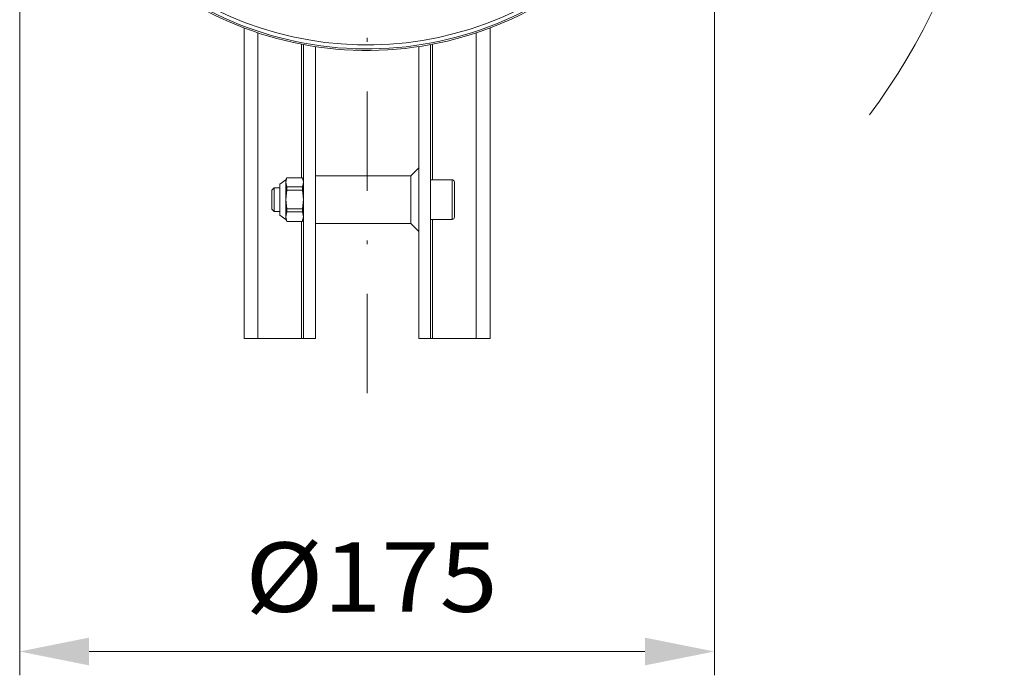
# Model space of a CAD drawing. Units: millimetres. Extents: x 0 to 210, y 0 to 297.
# Drawn here: x 41 to 65, y 172 to 188 of the extents above; entities that cross this region are included whole.
import ezdxf
from ezdxf.enums import TextEntityAlignment as Align

# ---------------------------------------------------------------- set-up
doc = ezdxf.new("R2010")
doc.units = ezdxf.units.MM
doc.header["$LTSCALE"] = 5
doc.linetypes.add('AUSGEZOGEN', pattern=[0])
doc.linetypes.add('DASHDOT', pattern=[1, 0.5, -0.25, 0, -0.25])
for name, color, linetype, true_color in [('Bemassung', 6, 'Continuous', 0xff00ff), ('Konstruktionslinien', 136, 'Continuous', 0x008080), ('Mittellinie', 1, 'Continuous', 0xff0000), ('Zeichnungsrahmen', 9, 'Continuous', 0xc0c0c0)]:
    doc.layers.add(name, color=color, linetype=linetype, true_color=true_color)
doc.layers.add('Volllinie schmal', color=7, linetype='Continuous')
doc.styles.add('Arial', font='arial.ttf')
doc.dimstyles.new('ISO-25', dxfattribs={"dimtxt": 2.5, "dimasz": 2.5, "dimexe": 1.25, "dimexo": 0.625, "dimtad": 1, "dimtxsty": 'Standard', "dimcen": 2.5, "dimadec": 0, "dimazin": 0, "dimtfac": 1, "dimtmove": 0, "dimatfit": 3, "dimfxl": 1, "dimarcsym": 0})

# ---------------------------------------------------------------- blocks, each defined once
blk = doc.blocks.new('*D22')
at = {"layer": 'Bemassung', "linetype": 'AUSGEZOGEN', "lineweight": 18, "true_color": 0xff00ff}
for points in [[(40.518, 172.42), (42.268, 172.07), (42.268, 172.77)], [(58.018, 172.42), (56.268, 172.77), (56.268, 172.07)]]:
    blk.add_hatch(color=6, dxfattribs=at).paths.add_polyline_path(points, flags=0)
at = {"layer": 'Bemassung', "color": 6, "linetype": 'AUSGEZOGEN', "lineweight": 18, "true_color": 0xff00ff}
for p, q in [((40.518, 196.307), (40.518, 171.82)), ((58.018, 196.307), (58.018, 171.82)), ((42.268, 172.42), (56.268, 172.42))]:
    blk.add_line(p, q, dxfattribs=at)
at = {"layer": 'Bemassung', "color": 6, "linetype": 'AUSGEZOGEN', "lineweight": 18, "true_color": 0xff00ff, "style": 'Arial', "width": 1.064524}
blk.add_text('%%c175', height=1.75, dxfattribs=at).set_placement((46.2, 173.42), (52.56, 173.42), align=Align.FIT)
blk = doc.blocks.new('TR20-1_PL11_L_50_VA_nNn032')
at = {"layer": 'Mittellinie', "color": 1, "linetype": 'DASHDOT', "lineweight": 18, "true_color": 0xff0000}
blk.add_line((49.268, 178.93), (49.268, 221.935), dxfattribs=at)
at = {"layer": 'Volllinie schmal', "color": 136, "linetype": 'AUSGEZOGEN', "lineweight": 18, "true_color": 0x008080}
for p, q in [((46.518, 188), (46.518, 180.307)), ((52.018, 188), (52.018, 180.307)), ((47.618, 187.714), (47.618, 184.359)), ((50.918, 187.714), (50.918, 184.307)), ((51.408, 183.307), (51.408, 184.307)), ((50.918, 183.307), (50.918, 180.307)), ((47.618, 183.254), (47.618, 180.307))]:
    blk.add_line(p, q, dxfattribs=at)
for radius, start, end in [(8.703, 225.732, 315.9291), (8.603, 226.411, 315.8182)]:
    blk.add_arc((49.268, 196.307), radius, start, end, dxfattribs=at)
at = {"layer": 'Zeichnungsrahmen', "color": 7, "linetype": 'AUSGEZOGEN', "lineweight": 18}
for p, q in [((46.168, 188.124), (46.168, 180.307)), ((52.368, 188.124), (52.368, 180.307)), ((47.668, 187.704), (47.668, 180.307)), ((47.968, 187.654), (47.968, 180.307)), ((50.568, 187.654), (50.568, 180.307)), ((50.868, 187.704), (50.868, 180.307)), ((47.218, 184.307), (47.068, 184.197)), ((47.249, 184.36), (47.218, 184.307)), ((47.218, 184.242), (47.249, 184.36)), ((47.218, 183.307), (47.218, 184.307)), ((47.248, 184.358), (47.639, 184.358)), ((47.668, 184.242), (47.638, 184.358)), ((47.668, 184.307), (47.639, 184.358)), ((50.368, 184.407), (47.968, 184.407)), ((51.408, 184.307), (50.868, 184.307)), ((46.929, 184.107), (46.868, 184.045)), ((46.868, 184.045), (46.868, 183.568)), ((47.068, 184.107), (46.929, 184.107)), ((46.929, 184.107), (46.929, 183.507)), ((47.068, 183.417), (47.068, 184.197)), ((47.248, 184.126), (47.218, 184.242)), ((47.218, 183.811), (47.248, 184.046)), ((47.248, 184.046), (47.248, 184.126)), ((47.248, 184.126), (47.638, 184.126)), ((47.248, 184.046), (47.638, 184.046)), ((47.638, 184.126), (47.668, 184.242)), ((47.638, 184.046), (47.638, 184.126)), ((47.668, 183.811), (47.638, 184.046)), ((51.468, 183.367), (51.468, 184.247)), ((47.248, 183.576), (47.218, 183.811)), ((47.638, 183.576), (47.668, 183.811)), ((46.868, 183.568), (46.929, 183.507)), ((47.248, 183.576), (47.638, 183.576)), ((47.248, 183.495), (47.248, 183.576)), ((47.638, 183.495), (47.638, 183.576)), ((46.929, 183.507), (47.068, 183.507)), ((47.068, 183.417), (47.218, 183.307)), ((47.218, 183.376), (47.248, 183.495)), ((47.248, 183.257), (47.218, 183.376)), ((47.218, 183.307), (47.247, 183.257)), ((47.638, 183.495), (47.248, 183.495)), ((47.637, 183.252), (47.668, 183.376)), ((47.637, 183.252), (47.668, 183.307)), ((47.668, 183.376), (47.638, 183.495)), ((50.868, 183.307), (51.408, 183.307)), ((47.638, 183.257), (47.247, 183.257)), ((47.968, 183.207), (50.368, 183.207)), ((46.168, 180.307), (47.968, 180.307)), ((50.568, 180.307), (52.368, 180.307))]:
    blk.add_line(p, q, dxfattribs=at)
for points in [[(50.568, 184.607), (50.468, 184.506), (50.368, 184.407)], [(50.368, 184.406), (50.368, 184.405), (50.368, 184.4), (50.368, 184.377), (50.368, 184.358), (50.368, 184.337), (50.368, 184.282), (50.368, 184.249), (50.368, 184.214), (50.368, 184.135), (50.368, 184.09), (50.368, 184.046), (50.368, 183.95), (50.368, 183.899), (50.368, 183.85), (50.368, 183.749), (50.368, 183.698), (50.368, 183.649), (50.368, 183.554), (50.368, 183.509), (50.368, 183.467), (50.368, 183.388), (50.368, 183.353), (50.368, 183.322), (50.368, 183.27), (50.368, 183.249), (50.368, 183.232), (50.368, 183.211), (50.368, 183.207), (50.368, 183.207)], [(50.368, 183.207), (50.468, 183.107), (50.568, 183.007)]]:
    blk.add_lwpolyline(points, dxfattribs=at)
for centre, radius, start, end in [((49.268, 196.307), 8.742, 225.183, 315.9678), ((51.408, 184.247), 0.06, 0, 90), ((51.408, 183.367), 0.06, 270, 0)]:
    blk.add_arc(centre, radius, start, end, dxfattribs=at)

msp = doc.modelspace()

# ---------------------------------------------------------------- linework, layer by layer
at = {"layer": 'Konstruktionslinien', "color": 2, "linetype": 'AUSGEZOGEN', "lineweight": 18, "true_color": 0xffff00}
msp.add_arc((47.7946, 196.3066), 17.5236, 323.73456, 49.19143, dxfattribs=at)

# ---------------------------------------------------------------- block references
msp.add_blockref('TR20-1_PL11_L_50_VA_nNn032', (0, 0))

# ---------------------------------------------------------------- dimensions: what is measured, and where the dimension line sits
at = {"layer": 'Bemassung', "color": 6, "linetype": 'AUSGEZOGEN', "lineweight": 18, "true_color": 0xff00ff}
dim = msp.add_linear_dim(base=(58.0181, 172.4197), p1=(40.5181, 196.3066), p2=(58.0181, 196.3066), dimstyle='ISO-25', override={"dimtxt": 1.75, "dimasz": 1.75, "dimexe": 0.6, "dimgap": 0.25, "dimtad": 1, "dimjust": 3, "dimdec": 2, "dimlfac": 10, "dimzin": 8, "dimpost": '%%c<>', "dimtxsty": 'Arial', "dimsah": 1, "dimclrd": 6, "dimclre": 6, "dimclrt": 6, "dimadec": 2}, dxfattribs=at)
dim.commit()
dim.dimension.update_dxf_attribs({"geometry": '*D22', "text_midpoint": (49.38, 174.2947), "dimtype": 160})

doc.saveas('drawing.dxf')
